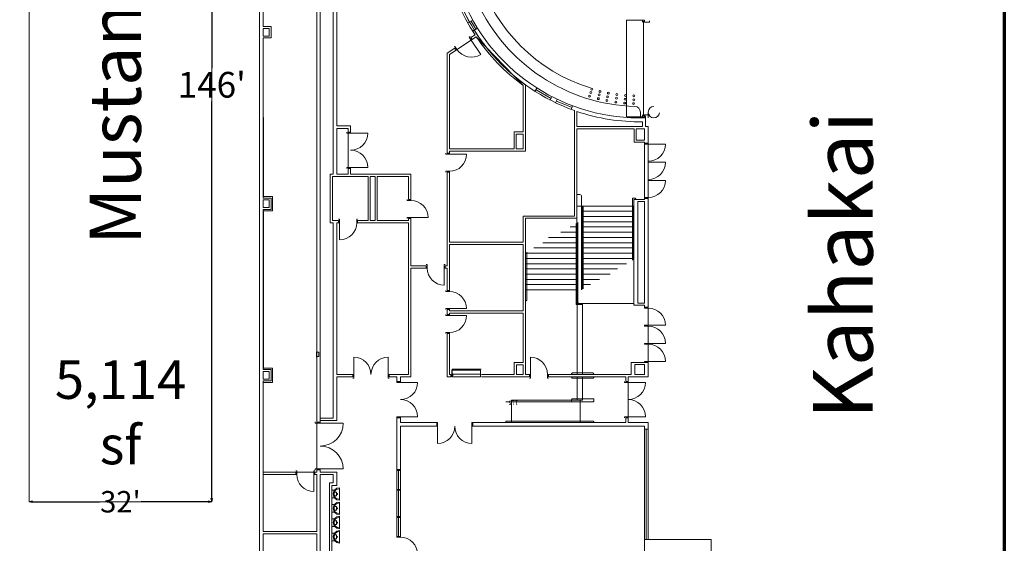
# Model space of a CAD drawing. Units: feet. Extents: x -659 to 498, y -425 to 456.
# Drawn here: x 36 to 209, y -221 to -129 of the extents above; entities that cross this region are included whole.
import ezdxf

# ---------------------------------------------------------------- set-up
doc = ezdxf.new("R2010")
doc.units = ezdxf.units.FT
doc.header["$LTSCALE"] = 40
doc.header["$MEASUREMENT"] = 0
doc.header["$PDMODE"] = 1
doc.header["$PDSIZE"] = -2
doc.layers.get('0').update_dxf_attribs({"lineweight": 5})
for name, color, linetype, lineweight in [('A-DOOR-1', 7, 'Continuous', 5), ('A-DOOR-2', 7, 'Continuous', 5), ('A-EQPM-2', 7, 'Continuous', 5), ('A-MILL-2', 7, 'Continuous', 5), ('A-PERI-6', 7, 'Continuous', 5), ('A-SLAB-2', 7, 'Continuous', 5), ('A-STRS-1', 7, 'Continuous', 5), ('A-STRS-2', 7, 'Continuous', 5), ('A-STRS-3', 7, 'Continuous', 5), ('A-WALL-3', 7, 'Continuous', 5), ('A-WALL-4', 7, 'Continuous', 5), ('A-WNDW-2', 7, 'Continuous', 5), ('Dimension', 7, 'Continuous', 5), ('Space Block SF', 7, 'Continuous', 5)]:
    doc.layers.add(name, color=color, linetype=linetype, lineweight=lineweight)
doc.layers.get('0').freeze()
doc.styles.add('Times New Roman', font='Times New Roman.ttf')
doc.dimstyles.new('Plan Dim', dxfattribs={"dimtxt": 4.496528, "dimasz": 0.556641, "dimexe": 0, "dimexo": 0, "dimgap": 0, "dimtad": 0, "dimtih": 1, "dimtoh": 1, "dimdec": 0, "dimzin": 4, "dimdsep": 46, "dimtxsty": 'Times New Roman', "dimblk": 'VW_FILLEDARROW', "dimblk1": 'VW_FILLEDARROW', "dimblk2": 'VW_FILLEDARROW', "dimcen": 0, "dimse1": 1, "dimse2": 1, "dimadec": 0, "dimazin": 0, "dimtfac": 1, "dimtdec": 0, "dimtix": 1, "dimtofl": 0, "dimtmove": 0, "dimatfit": 0, "dimldrblk": 'VW_FILLEDARROW', "dimfxl": 1, "dimfrac": 2, "dimtolj": 1, "dimtzin": 4, "dimarcsym": 0})

# ---------------------------------------------------------------- blocks, each defined once
blk = doc.blocks.new('FE2')
at = {"layer": 'A-EQPM-2', "color": 0, "linetype": 'Continuous', "lineweight": 15, "transparency": 33554687}
for p, q in [((-0.3836, -0.2095), (-0.3836, 0.2072)), ((-0.3836, 0.2072), (0.3664, 0.2072)), ((0.3664, 0.2072), (0.3664, -0.2095)), ((-0.4877, -0.2095), (0.4706, -0.2095)), ((0.3664, -0.2095), (-0.3836, -0.2095))]:
    blk.add_line(p, q, dxfattribs=at)
blk = doc.blocks.new('VW_FILLEDARROW')
at = {"linetype": 'Continuous', "lineweight": 0, "transparency": 16777216}
blk.add_hatch(color=0, dxfattribs=at).paths.add_polyline_path([(-1, 0.27), (0, 0), (-1, -0.27)])
at = {"color": 0, "linetype": 'Continuous', "lineweight": 5, "transparency": 16777216, "flags": 128}
blk.add_lwpolyline([(-1, 0.27), (0, 0), (-1, -0.27)], close=True, dxfattribs=at)
blk = doc.blocks.new('*D464')
at = {"layer": 'Defpoints', "color": 0, "transparency": 33554687}
for p in [(37.97, -213.4), (37.97, -213.4), (69.97, -213.4)]:
    blk.add_point(p, dxfattribs=at)
at = {"layer": 'Dimension', "color": 0, "linetype": 'Continuous', "lineweight": -2, "transparency": 33554687}
for p, q in [((38.53, -213.4), (50.31, -213.4)), ((69.41, -213.4), (57.63, -213.4))]:
    blk.add_line(p, q, dxfattribs=at)
at = {"layer": 'Dimension', "color": 0, "lineweight": -2, "xscale": 0.556640625, "yscale": 0.556640625, "zscale": 0.556640625, "rotation": 180}
blk.add_blockref('VW_FILLEDARROW', (37.97, -213.4), dxfattribs=at)
at = {"layer": 'Dimension', "color": 0, "lineweight": -2, "xscale": 0.556640625, "yscale": 0.556640625, "zscale": 0.556640625}
blk.add_blockref('VW_FILLEDARROW', (69.97, -213.4), dxfattribs=at)
at = {"layer": 'Dimension', "color": 0, "lineweight": 5, "transparency": 33554687, "insert": (53.97, -213.4), "char_height": 3.747, "attachment_point": 5, "style": 'Times New Roman'}
blk.add_mtext("\\A1;32'", dxfattribs=at)
blk = doc.blocks.new('*D486')
at = {"layer": 'Defpoints', "color": 0, "transparency": 33554687}
for p in [(69.97, -67.53), (69.97, -213.4), (69.97, -213.4)]:
    blk.add_point(p, dxfattribs=at)
at = {"layer": 'Dimension', "color": 0, "linetype": 'Continuous', "lineweight": -2, "transparency": 33554687}
for p, q in [((69.97, -68.09), (69.97, -137.55)), ((69.97, -212.84), (69.97, -143.38))]:
    blk.add_line(p, q, dxfattribs=at)
at = {"layer": 'Dimension', "color": 0, "lineweight": -2, "xscale": 0.556640625, "yscale": 0.556640625, "zscale": 0.556640625}
for p, rotation in [((69.97, -67.53), 90), ((69.97, -213.4), 270)]:
    blk.add_blockref('VW_FILLEDARROW', p, dxfattribs=dict(at, rotation=rotation))
at = {"layer": 'Dimension', "color": 0, "lineweight": 5, "transparency": 33554687, "insert": (69.97, -140.47), "char_height": 4.497, "attachment_point": 5, "style": 'Times New Roman'}
blk.add_mtext("\\A1;146'", dxfattribs=at)

msp = doc.modelspace()

# ---------------------------------------------------------------- linework, layer by layer
at = {"layer": 'A-DOOR-1', "linetype": 'Continuous', "lineweight": 15, "transparency": 33554687, "flags": 128}
for points in [[(145.71, -129.28), (145.71, -129.51), (146.59, -129.51), (146.59, -129.28)], [(115.54, -132.55), (115.4, -132.65), (115.05, -132.12), (115.19, -132.02)], [(112.75, -134.39), (112.89, -134.29), (112.54, -133.76), (112.41, -133.85)], [(145.71, -145.95), (145.71, -145.71), (146.59, -145.71), (146.59, -145.95)], [(94.27, -148.77), (94.27, -148.93), (93.61, -148.93), (93.61, -148.77)], [(146.38, -150.7), (146.38, -150.86), (145.74, -150.86), (145.74, -150.7)], [(111.57, -152.43), (111.57, -152.6), (110.94, -152.6), (110.94, -152.43)], [(94.27, -155.1), (94.27, -154.93), (93.61, -154.93), (93.61, -155.1)], [(111.57, -155.77), (111.57, -155.6), (110.94, -155.6), (110.94, -155.77)], [(146.38, -160.36), (146.38, -160.2), (145.74, -160.2), (145.74, -160.36)], [(104.84, -160.53), (104.84, -160.7), (104.2, -160.7), (104.2, -160.53)], [(104.84, -163.86), (104.84, -163.7), (104.2, -163.7), (104.2, -163.86)], [(92.17, -164.6), (92.34, -164.6), (92.34, -163.97), (92.17, -163.97)], [(95.5, -164.6), (95.34, -164.6), (95.34, -163.97), (95.5, -163.97)], [(107.5, -172.53), (107.67, -172.53), (107.67, -171.9), (107.5, -171.9)], [(110.84, -172.53), (110.67, -172.53), (110.67, -171.9), (110.84, -171.9)], [(111.57, -176.45), (111.57, -176.62), (110.94, -176.62), (110.94, -176.45)], [(111.57, -179.78), (111.57, -179.62), (110.94, -179.62), (110.94, -179.78)], [(111.57, -180.65), (111.57, -180.82), (110.94, -180.82), (110.94, -180.65)], [(146.38, -179.36), (146.38, -179.53), (145.74, -179.53), (145.74, -179.36)], [(146.38, -182.53), (146.38, -182.7), (145.74, -182.7), (145.74, -182.53)], [(146.38, -182.7), (146.38, -182.53), (145.74, -182.53), (145.74, -182.7)], [(111.57, -183.98), (111.57, -183.82), (110.94, -183.82), (110.94, -183.98)], [(146.38, -185.7), (146.38, -185.86), (145.74, -185.86), (145.74, -185.7)], [(146.38, -185.86), (146.38, -185.7), (145.74, -185.7), (145.74, -185.86)], [(146.38, -189.03), (146.38, -188.86), (145.74, -188.86), (145.74, -189.03)], [(94.67, -191.12), (94.84, -191.12), (94.84, -191.79), (94.67, -191.79)], [(101, -191.12), (100.84, -191.12), (100.84, -191.79), (101, -191.79)], [(112.07, -191.12), (112.14, -191.12), (112.14, -191.39), (112.07, -191.39)], [(125.57, -191.12), (125.74, -191.12), (125.74, -191.76), (125.57, -191.76)], [(128.9, -191.12), (128.74, -191.12), (128.74, -191.76), (128.9, -191.76)], [(103, -192.36), (103, -192.53), (102.34, -192.53), (102.34, -192.36)], [(142.88, -192.36), (142.88, -192.53), (142.21, -192.53), (142.21, -192.36)], [(88.97, -199.45), (88.97, -199.67), (88.08, -199.67), (88.08, -199.45)], [(103, -198.7), (103, -198.53), (102.34, -198.53), (102.34, -198.7)], [(109.34, -200.2), (109.5, -200.2), (109.5, -199.53), (109.34, -199.53)], [(115.67, -200.2), (115.5, -200.2), (115.5, -199.53), (115.67, -199.53)], [(142.88, -198.7), (142.88, -198.53), (142.21, -198.53), (142.21, -198.7)], [(84.67, -208.61), (84.84, -208.61), (84.84, -207.97), (84.67, -207.97)], [(88, -208.61), (87.84, -208.61), (87.84, -207.97), (88, -207.97)], [(88.97, -207.89), (88.97, -207.67), (88.08, -207.67), (88.08, -207.89)], [(103, -219.45), (103, -219.61), (102.37, -219.61), (102.37, -219.45)]]:
    msp.add_lwpolyline(points, dxfattribs=at)
at = {"layer": 'A-DOOR-2', "linetype": 'Continuous', "lineweight": 15, "transparency": 33554687}
for p, q in [((142.58, -129.16), (142.58, -146.06)), ((145.36, -129.16), (142.58, -129.16)), ((145.36, -129.16), (145.36, -129.51)), ((145.71, -129.16), (145.36, -129.16)), ((145.71, -129.51), (145.71, -129.16)), ((145.53, -145.89), (145.53, -129.34)), ((117.05, -135.15), (115.4, -132.65)), ((145.36, -146.06), (142.58, -146.06)), ((145.36, -146.06), (145.36, -145.71)), ((145.71, -146.06), (145.36, -146.06)), ((145.71, -145.71), (145.71, -146.06)), ((145.87, -145.88), (145.88, -146.27)), ((94.27, -148.93), (97.27, -148.93)), ((149.38, -150.86), (146.38, -150.86)), ((114.57, -152.6), (111.57, -152.6)), ((94.27, -154.93), (97.27, -154.93)), ((149.38, -154.03), (146.38, -154.03)), ((149.38, -157.2), (146.38, -157.2)), ((107.84, -163.7), (104.84, -163.7)), ((92.34, -167.6), (92.34, -164.6)), ((110.67, -175.53), (110.67, -172.53)), ((114.57, -179.62), (111.57, -179.62)), ((114.57, -180.82), (111.57, -180.82)), ((149.38, -182.53), (146.38, -182.53)), ((149.38, -185.7), (146.38, -185.7)), ((94.84, -191.12), (94.84, -188.12)), ((100.84, -191.12), (100.84, -188.12)), ((125.74, -188.12), (125.74, -191.12)), ((149.38, -188.86), (146.38, -188.86)), ((112.04, -190.19), (117.11, -190.19)), ((112.04, -191.02), (112.04, -190.19)), ((112.04, -191.02), (112.14, -191.02)), ((112.04, -191.12), (112.04, -191.02)), ((112.14, -191.12), (112.04, -191.12)), ((117.05, -191.07), (112.09, -191.07)), ((103, -192.53), (106, -192.53)), ((142.88, -192.53), (145.88, -192.53)), ((88.97, -199.67), (92.97, -199.67)), ((103, -198.53), (106, -198.53)), ((142.88, -198.53), (145.88, -198.53)), ((109.5, -200.2), (109.5, -203.2)), ((115.5, -200.2), (115.5, -203.2)), ((88.97, -207.67), (92.97, -207.67)), ((87.84, -211.61), (87.84, -208.61))]:
    msp.add_line(p, q, dxfattribs=at)
for centre, radius, start, end in [((115.4, -132.65), 3, 213.323, 303.3198), ((94.27, -148.93), 3, 270, 0), ((146.38, -150.86), 3, 270, 0), ((94.27, -154.93), 3, 0, 90), ((111.57, -152.6), 3, 270, 0), ((146.38, -154.03), 3, 270, 0), ((146.38, -157.2), 3, 270, 0), ((104.84, -163.7), 3, 0, 90), ((92.34, -164.6), 3, 270, 0), ((110.67, -172.53), 3, 180, 270), ((111.57, -179.62), 3, 0, 90), ((111.57, -180.82), 3, 270, 0), ((146.38, -182.53), 3, 0, 90), ((146.38, -185.7), 3, 0, 90), ((146.38, -188.86), 3, 0, 90), ((94.84, -191.12), 3, 0, 89.9981), ((100.84, -191.12), 3, 90, 180), ((125.74, -191.12), 3, 0, 90), ((103, -192.53), 3, 270, 0), ((142.88, -192.53), 3, 270, 0), ((103, -198.53), 3, 0, 90), ((142.88, -198.53), 3, 0.0019, 90), ((88.97, -199.67), 4, 270, 0), ((109.5, -200.2), 3, 270, 0), ((115.5, -200.2), 3, 180, 270), ((88.97, -207.67), 4, 0.0014, 90), ((87.84, -208.61), 3, 180, 270), ((103, -222.61), 3, 0, 90)]:
    msp.add_arc(centre, radius, start, end, dxfattribs=at)
at = {"layer": 'A-DOOR-2', "linetype": 'Continuous', "lineweight": 5, "transparency": 33554687}
for p in [(115.4, -132.65), (112.89, -134.29), (145.71, -145.71)]:
    msp.add_point(p, dxfattribs=at)
at = {"layer": 'A-EQPM-2', "linetype": 'Continuous', "lineweight": 15, "transparency": 33554687}
for p, q in [((91, -212.71), (91, -211.37)), ((91.45, -211.37), (91, -211.37)), ((91.73, -211.71), (91.45, -211.71)), ((91.81, -212.29), (91.81, -211.79)), ((91.86, -212.12), (91.86, -211.96)), ((91.9, -211.96), (91.86, -211.96)), ((91.9, -212.12), (91.9, -211.96)), ((92.31, -213.13), (92.31, -210.95)), ((91.45, -212.71), (91, -212.71)), ((91.73, -212.37), (91.45, -212.37)), ((91.9, -212.12), (91.86, -212.12)), ((92.31, -215.63), (92.31, -213.45)), ((91, -215.21), (91, -213.87)), ((91.45, -213.87), (91, -213.87)), ((91.45, -215.21), (91, -215.21)), ((91.73, -214.21), (91.45, -214.21)), ((91.73, -214.87), (91.45, -214.87)), ((91.81, -214.79), (91.81, -214.29)), ((91.86, -214.62), (91.86, -214.46)), ((91.9, -214.46), (91.86, -214.46)), ((91.9, -214.62), (91.86, -214.62)), ((91.9, -214.62), (91.9, -214.46)), ((91, -217.71), (91, -216.37)), ((91.45, -216.37), (91, -216.37)), ((91.73, -216.71), (91.45, -216.71)), ((91.81, -217.29), (91.81, -216.79)), ((91.86, -217.12), (91.86, -216.96)), ((91.9, -216.96), (91.86, -216.96)), ((91.9, -217.12), (91.86, -217.12)), ((91.9, -217.12), (91.9, -216.96)), ((92.31, -218.13), (92.31, -215.95)), ((91.45, -217.71), (91, -217.71)), ((91, -220.21), (91, -218.87)), ((91.45, -218.87), (91, -218.87)), ((91.73, -217.37), (91.45, -217.37)), ((92.31, -220.63), (92.31, -218.45)), ((91.45, -220.21), (91, -220.21)), ((91.73, -219.21), (91.45, -219.21)), ((91.73, -219.87), (91.45, -219.87)), ((91.81, -219.79), (91.81, -219.29)), ((91.86, -219.62), (91.86, -219.46)), ((91.9, -219.46), (91.86, -219.46)), ((91.9, -219.62), (91.86, -219.62)), ((91.9, -219.62), (91.9, -219.46))]:
    msp.add_line(p, q, dxfattribs=at)
at = {"layer": 'A-EQPM-2', "linetype": 'Continuous', "lineweight": 70, "transparency": 33554687, "flags": 128}
msp.add_lwpolyline([(-659.29, 240.78), (208.71, 240.78), (208.71, -425.22), (-659.29, -425.22)], close=True, dxfattribs=at)
at = {"layer": 'A-EQPM-2', "linetype": 'Continuous', "lineweight": 15, "transparency": 33554687}
for centre, radius, start, end in [((92.31, -212.04), 1.09, 90, 270), ((92.31, -212.04), 0.926, 90, 270), ((91.73, -211.79), 0.0833, 0, 90), ((91.9, -212.04), 0.0833, 270, 90), ((92.31, -214.54), 1.09, 90, 270), ((92.31, -214.54), 0.926, 90, 270), ((91.73, -212.29), 0.0833, 270, 0), ((91.73, -214.29), 0.0833, 0, 90), ((91.73, -214.79), 0.0833, 270, 0), ((91.9, -214.54), 0.0833, 270, 90), ((92.31, -217.04), 1.09, 90, 270), ((92.31, -217.04), 0.926, 90, 270), ((91.73, -216.79), 0.0833, 0, 90), ((91.9, -217.04), 0.0833, 270, 90), ((92.31, -219.54), 1.09, 90, 270), ((92.31, -219.54), 0.926, 90, 270), ((91.73, -217.29), 0.0833, 270, 0), ((91.73, -219.29), 0.0833, 0, 90), ((91.73, -219.79), 0.0833, 270, 0), ((91.9, -219.54), 0.0833, 270, 90)]:
    msp.add_arc(centre, radius, start, end, dxfattribs=at)
at = {"layer": 'A-MILL-2', "linetype": 'Continuous', "lineweight": 15, "transparency": 33554687, "flags": 128}
msp.add_lwpolyline([(117, -190.36), (112, -190.36), (112, -191.53), (117, -191.53), (117, -190.36)], dxfattribs=at)
at = {"layer": 'A-PERI-6', "linetype": 'Continuous', "lineweight": 15, "transparency": 33554687, "flags": 128}
for points in [[(88.34, -86.17), (78.97, -86.17), (78.97, -100.28), (80.34, -100.28), (80.34, -102.28), (78.97, -102.28), (78.97, -130.28), (80.34, -130.28), (80.34, -132.28), (78.97, -132.28), (79.05, -160.03), (80.59, -160.03), (80.59, -162.53), (79.05, -162.53), (79.05, -190.03), (80.59, -190.03), (80.59, -192.53), (78.97, -192.53), (78.97, -208.2), (88.34, -208.2)], [(124.47, -148.69), (122.88, -148.69), (122.88, -151.69), (111.57, -151.69), (111.57, -135.16), (116.27, -132.07), (124.47, -140.6)], [(93.84, -156.1), (91.84, -156.1), (91.84, -148.1), (93.84, -148.1)], [(145.71, -160.53), (143.88, -160.53), (143.88, -161.68), (133.88, -161.68), (133.88, -148.18), (143.91, -148.18), (143.91, -150.53), (145.71, -150.53)], [(88.34, -246.28), (88.34, -219.01), (78.97, -219.01), (78.97, -223.03), (81, -223.03), (81, -246.28)]]:
    msp.add_lwpolyline(points, close=True, dxfattribs=at)
at = {"layer": 'A-SLAB-2', "linetype": 'Continuous', "lineweight": 15, "transparency": 33554687}
for p, q in [((145, -145.27), (145, -146.28)), ((146.37, -146.28), (146.37, -145.23)), ((146.38, -160.36), (146.38, -150.86)), ((146.38, -189.03), (146.38, -179.36)), ((142.88, -198.53), (142.88, -192.53)), ((122.46, -199.53), (122.46, -195.65)), ((134.46, -199.53), (134.46, -195.65))]:
    msp.add_line(p, q, dxfattribs=at)
for centre in [(136.48, -141.23), (136.12, -142.48), (136.31, -141.84), (137.64, -142.9), (137.79, -142.24), (137.93, -141.63), (139.15, -143.23), (139.27, -142.58), (139.39, -141.94), (140.8, -142.83), (140.89, -142.18), (142.32, -143.01), (142.37, -142.34), (143.85, -143.09), (143.86, -142.42), (140.7, -143.49), (142.25, -143.66), (143.82, -143.77)]:
    msp.add_circle(centre, 0.167, dxfattribs=at)
for centre, radius, start, end in [((145, -112.78), 31.5, 141.7519, 268.2368), ((144.87, -112.8), 29.5, 141.4095, 252.9869), ((144, -145.27), 1, 0, 88.2407), ((147.37, -145.27), 1, 91.7593, 352.998)]:
    msp.add_arc(centre, radius, start, end, dxfattribs=at)
at = {"layer": 'A-STRS-1', "linetype": 'Continuous', "lineweight": 5, "transparency": 33554687, "flags": 128}
for points in [[(134.71, -176.31), (134.71, -160.01, 0.414214), (134.38, -159.68), (133.88, -159.68)], [(144.23, -160.53), (144.23, -160.5, 0.414348), (144.01, -160.28), (143.79, -160.28, 0.414389), (143.63, -160.45), (143.63, -171.16)], [(143.88, -178.7), (134.21, -178.7, -0.414389), (134.04, -178.53), (134.04, -164.56)], [(124.85, -178.34), (124.88, -178.34, 0.414348), (125.1, -178.12), (125.1, -169.73)], [(136.88, -191.12), (136.88, -191.09, 0.414348), (136.66, -190.87), (133.13, -190.87, 0.414214), (132.96, -191.04), (132.96, -191.12)], [(136.88, -191.53), (136.88, -191.56, -0.414348), (136.66, -191.78), (133.13, -191.78, -0.414214), (132.96, -191.61), (132.96, -191.53)], [(132.96, -195.9), (132.96, -195.57, -0.414214), (133.13, -195.4), (136.71, -195.4, -0.414214), (136.88, -195.57), (136.88, -195.74, -0.414214), (136.71, -195.9), (121.46, -195.9)], [(136.88, -199.53), (136.88, -199.5, 0.414214), (136.66, -199.28), (121.63, -199.28, 0.414389), (121.46, -199.45), (121.46, -199.53)]]:
    msp.add_lwpolyline(points, format="xyb", dxfattribs=at)
at = {"layer": 'A-STRS-2', "linetype": 'Continuous', "lineweight": 15, "transparency": 33554687}
for p, q in [((135, -162.59), (143.75, -162.59)), ((135, -163.51), (143.75, -163.51)), ((132.69, -165.34), (133.75, -165.34)), ((135, -164.43), (143.75, -164.43)), ((135, -165.34), (143.75, -165.34)), ((128.92, -167.18), (133.75, -167.18)), ((131.1, -166.26), (133.75, -166.26)), ((135, -166.26), (143.75, -166.26)), ((135, -167.18), (143.75, -167.18)), ((127.93, -168.09), (133.75, -168.09)), ((135, -168.09), (143.75, -168.09)), ((125, -169.93), (133.75, -169.93)), ((126.34, -169.01), (133.75, -169.01)), ((135, -169.01), (143.75, -169.01)), ((135, -169.93), (143.75, -169.93)), ((125, -170.84), (133.75, -170.84)), ((125, -171.76), (133.75, -171.76)), ((135, -170.84), (143.75, -170.84)), ((135, -171.76), (142.59, -171.76)), ((125, -172.68), (133.75, -172.68)), ((125, -173.59), (133.75, -173.59)), ((135, -172.68), (141, -172.68)), ((135, -173.59), (139.72, -173.59)), ((125, -174.51), (133.75, -174.51)), ((125, -175.43), (133.75, -175.43)), ((135, -174.51), (137.82, -174.51)), ((135, -175.43), (136.24, -175.43)), ((133.96, -178.92), (133.96, -191.12)), ((134.88, -178.79), (134.88, -191.12)), ((133.96, -191.53), (133.96, -195.65)), ((134.88, -191.53), (134.88, -195.65)), ((134.88, -195.65), (122.46, -195.65))]:
    msp.add_line(p, q, dxfattribs=at)
at = {"layer": 'A-STRS-3', "linetype": 'Continuous', "lineweight": 15, "transparency": 33554687}
for p, q in [((134.88, -176.21), (134.88, -161.68)), ((134.88, -161.68), (143.88, -161.68)), ((135, -176.14), (135, -161.68)), ((143.75, -171.09), (143.75, -161.68)), ((133.75, -178.92), (133.75, -164.73)), ((133.88, -178.79), (133.88, -163.83)), ((133.75, -176.34), (124.88, -176.34)), ((133.75, -178.92), (134.88, -178.92)), ((133.88, -178.79), (134.88, -178.79))]:
    msp.add_line(p, q, dxfattribs=at)
at = {"layer": 'A-WALL-3', "linetype": 'Continuous', "lineweight": 15, "transparency": 33554687}
for p, q in [((78.34, -223.03), (78.34, -81.03)), ((88.34, -199.5), (88.34, -86.17)), ((88.97, -199.5), (88.97, -92.91)), ((91.2, -156.1), (91.2, -92.91)), ((91.84, -147.66), (91.84, -92.91)), ((78.97, -130.28), (78.97, -102.28)), ((78.97, -130.28), (80.34, -130.28)), ((78.97, -130.61), (80, -130.61)), ((78.97, -131.95), (78.97, -130.61)), ((80, -130.61), (80, -131.95)), ((80.34, -130.28), (80.34, -132.28)), ((80, -131.95), (78.97, -131.95)), ((80.34, -132.28), (78.97, -132.28)), ((78.97, -160.28), (78.97, -132.28)), ((115.32, -132.21), (116.05, -131.73)), ((115.54, -132.55), (115.32, -132.21)), ((115.54, -132.55), (116.27, -132.07)), ((111.17, -134.94), (112.53, -134.05)), ((111.57, -135.16), (112.75, -134.39)), ((112.75, -134.39), (112.53, -134.05)), ((111.17, -134.94), (111.17, -152.43)), ((111.57, -151.69), (111.57, -135.16)), ((124.47, -148.69), (124.47, -140.6)), ((124.88, -152.1), (124.88, -140.48)), ((133.47, -144.99), (133.47, -163.43)), ((133.88, -145.13), (133.88, -147.78)), ((91.84, -147.66), (94.27, -147.66)), ((91.84, -156.1), (91.84, -148.1)), ((91.84, -148.1), (93.84, -148.1)), ((93.84, -148.77), (93.84, -148.1)), ((94.27, -148.77), (94.27, -147.66)), ((133.88, -147.78), (145.38, -147.78)), ((133.88, -148.18), (143.91, -148.18)), ((133.88, -148.18), (133.88, -163.83)), ((143.91, -150.53), (143.91, -148.18)), ((145.71, -148.18), (144.29, -148.18)), ((144.29, -150.15), (144.29, -148.18)), ((145.88, -147.78), (146.38, -147.78)), ((94.27, -148.77), (93.84, -148.77)), ((122.88, -151.69), (122.88, -148.69)), ((124.47, -148.69), (122.88, -148.69)), ((123.28, -151.69), (123.28, -149.1)), ((124.47, -149.1), (123.28, -149.1)), ((124.47, -151.69), (124.47, -149.1)), ((145.71, -150.53), (143.91, -150.53)), ((145.71, -150.15), (144.29, -150.15)), ((111.57, -152.43), (111.17, -152.43)), ((111.57, -151.69), (122.88, -151.69)), ((111.57, -152.1), (124.47, -152.1)), ((111.57, -152.1), (111.57, -152.43)), ((123.28, -151.69), (124.47, -151.69)), ((124.88, -152.1), (124.47, -152.1)), ((93.84, -156.1), (93.84, -155.1)), ((94.27, -155.1), (93.84, -155.1)), ((94.27, -156.1), (94.27, -155.1)), ((90.7, -156.1), (91.2, -156.1)), ((90.7, -164.6), (90.7, -156.1)), ((91.09, -156.5), (97.34, -156.5)), ((91.09, -164.2), (91.09, -156.5)), ((91.84, -156.1), (93.84, -156.1)), ((94.27, -156.1), (104.84, -156.1)), ((97.34, -156.5), (97.34, -164.2)), ((97.67, -156.5), (98.59, -156.5)), ((97.67, -156.5), (97.67, -164.2)), ((98.59, -156.5), (98.59, -164.2)), ((98.92, -156.5), (104.43, -156.5)), ((98.92, -156.5), (98.92, -164.2)), ((104.43, -156.5), (104.43, -160.53)), ((104.84, -156.1), (104.84, -160.53)), ((111.57, -155.77), (111.17, -155.77)), ((111.17, -172.12), (111.17, -155.77)), ((111.57, -155.77), (111.57, -168)), ((78.97, -160.28), (80.34, -160.28)), ((80.34, -160.28), (80.34, -162.28)), ((78.97, -160.61), (80, -160.61)), ((78.97, -161.95), (78.97, -160.61)), ((80, -161.95), (78.97, -161.95)), ((80, -160.61), (80, -161.95)), ((104.43, -160.53), (104.84, -160.53)), ((143.88, -160.53), (145.71, -160.53)), ((143.88, -179.03), (143.88, -160.53)), ((144.54, -178.68), (144.54, -160.89)), ((144.54, -160.89), (145.71, -160.89)), ((80.34, -162.28), (78.97, -162.28)), ((78.97, -190.28), (78.97, -162.28)), ((124.88, -163.43), (124.47, -163.43)), ((124.47, -168), (124.47, -163.43)), ((133.47, -163.43), (124.88, -163.43)), ((90.7, -164.6), (91.2, -164.6)), ((91.09, -164.2), (92.17, -164.2)), ((91.2, -198.81), (91.2, -164.6)), ((91.84, -164.6), (92.17, -164.6)), ((91.84, -191.12), (91.84, -164.6)), ((92.17, -164.2), (92.17, -164.6)), ((95.5, -164.2), (95.5, -164.6)), ((97.34, -164.2), (95.5, -164.2)), ((104.43, -164.6), (95.5, -164.6)), ((97.67, -164.2), (98.59, -164.2)), ((104.43, -164.2), (98.92, -164.2)), ((104.43, -163.86), (104.84, -163.86)), ((104.43, -163.86), (104.43, -164.2)), ((104.43, -191.12), (104.43, -164.6)), ((104.84, -172.12), (104.84, -163.86)), ((124.88, -191.12), (124.88, -163.83)), ((133.88, -163.83), (124.88, -163.83)), ((111.57, -168), (124.47, -168)), ((111.57, -168.41), (124.47, -168.41)), ((111.57, -168.41), (111.57, -176.45)), ((124.47, -180), (124.47, -168.41)), ((104.84, -172.12), (107.5, -172.12)), ((107.5, -172.53), (107.5, -172.12)), ((110.84, -172.53), (110.84, -172.12)), ((110.84, -172.12), (111.17, -172.12)), ((104.84, -172.53), (107.5, -172.53)), ((104.84, -191.53), (104.84, -172.53)), ((110.84, -172.53), (111.17, -172.53)), ((111.17, -176.45), (111.17, -172.53)), ((111.57, -176.45), (111.17, -176.45)), ((143.88, -179.03), (145.71, -179.03)), ((144.54, -178.68), (145.71, -178.68)), ((111.57, -179.78), (111.17, -179.78)), ((111.17, -180.65), (111.17, -179.78)), ((111.57, -180.65), (111.17, -180.65)), ((111.57, -179.78), (111.57, -180)), ((124.47, -180), (111.57, -180)), ((124.47, -180.41), (111.57, -180.41)), ((111.57, -180.65), (111.57, -180.41)), ((124.47, -189.04), (124.47, -180.41)), ((111.57, -183.98), (111.17, -183.98)), ((111.17, -183.98), (111.17, -191.53)), ((111.57, -191.12), (111.57, -183.98)), ((122.88, -191.12), (122.88, -189.04)), ((124.47, -189.04), (122.88, -189.04)), ((123.29, -191.12), (123.29, -189.45)), ((124.47, -189.45), (123.29, -189.45)), ((124.47, -191.12), (124.47, -189.45)), ((143.38, -189.03), (145.71, -189.03)), ((143.38, -191.12), (143.38, -189.03)), ((144.04, -191.12), (144.04, -189.39)), ((144.04, -189.39), (145.71, -189.39)), ((78.97, -190.28), (80.34, -190.28)), ((78.97, -190.61), (80, -190.61)), ((78.97, -191.95), (78.97, -190.61)), ((80, -190.61), (80, -191.95)), ((80.34, -190.28), (80.34, -192.28)), ((94.67, -191.12), (91.84, -191.12)), ((94.67, -191.53), (94.67, -191.12)), ((101, -191.53), (101, -191.12)), ((104.43, -191.12), (101, -191.12)), ((111.84, -191.12), (111.57, -191.12)), ((111.84, -191.53), (111.84, -191.12)), ((122.88, -191.12), (117.17, -191.12)), ((124.47, -191.12), (123.29, -191.12)), ((124.88, -191.12), (125.57, -191.12)), ((125.57, -191.53), (125.57, -191.12)), ((128.9, -191.53), (128.9, -191.12)), ((128.9, -191.12), (142.47, -191.12)), ((80, -191.95), (78.97, -191.95)), ((80.34, -192.28), (78.97, -192.28)), ((78.97, -208.2), (78.97, -192.28)), ((94.67, -191.53), (91.84, -191.53)), ((91.84, -199.21), (91.84, -191.53)), ((101, -191.53), (102.34, -191.53)), ((102.34, -191.53), (102.34, -192.36)), ((103, -192.36), (102.34, -192.36)), ((104.84, -191.53), (103, -191.53)), ((103, -191.53), (103, -192.36)), ((111.84, -191.53), (111.17, -191.53)), ((125.57, -191.53), (117.17, -191.53)), ((128.9, -191.53), (142.47, -191.53)), ((88.97, -199.5), (88.34, -199.5)), ((91.2, -198.81), (88.97, -198.81)), ((91.84, -199.21), (88.97, -199.21)), ((103, -198.7), (102.34, -198.7)), ((102.34, -198.7), (102.34, -200.2)), ((103, -198.7), (103, -199.53)), ((103, -199.53), (109.34, -199.53)), ((109.34, -200.2), (109.34, -199.53)), ((115.67, -200.2), (115.67, -199.53)), ((115.67, -199.53), (142.47, -199.53)), ((142.88, -199.53), (146.38, -199.53)), ((102.34, -200.2), (102.34, -207.78)), ((103, -200.2), (103, -207.78)), ((103, -200.2), (109.34, -200.2)), ((115.67, -200.2), (145.71, -200.2)), ((78.97, -214.61), (78.97, -207.61)), ((78.97, -208.2), (84.67, -208.2)), ((84.67, -208.61), (84.67, -208.2)), ((88, -208.2), (88.34, -208.2)), ((88, -208.61), (88, -208.2)), ((88.97, -207.84), (88.34, -207.84)), ((88.34, -208.2), (88.34, -207.84)), ((88.97, -208.2), (88.97, -207.84)), ((88.97, -208.2), (91.84, -208.2)), ((91.84, -210.53), (91.84, -208.2)), ((102.34, -207.78), (103, -207.78)), ((78.97, -208.61), (84.67, -208.61)), ((78.97, -218.61), (78.97, -208.61)), ((88, -208.61), (88.34, -208.61)), ((88.34, -218.61), (88.34, -208.61)), ((88.97, -208.61), (91.2, -208.61)), ((88.97, -245.65), (88.97, -208.61)), ((90.6, -223.94), (90.6, -210.12)), ((91.2, -210.12), (90.6, -210.12)), ((91.2, -210.12), (91.2, -208.61)), ((91.84, -210.53), (91, -210.53)), ((91, -223.53), (91, -210.53)), ((88.34, -218.61), (78.97, -218.61)), ((88.34, -219.01), (78.97, -219.01)), ((78.97, -223.03), (78.97, -219.01)), ((88.34, -246.28), (88.34, -219.01))]:
    msp.add_line(p, q, dxfattribs=at)
for radius, start, end in [(34.5, 133.0117, 213.3223), (34.17, 133.5515, 234.1709), (34.5, 213.9969, 233.7376)]:
    msp.add_arc((144.88, -112.78), radius, start, end, dxfattribs=at)
at = {"layer": 'A-WALL-4', "linetype": 'Continuous', "lineweight": 15, "transparency": 33554687}
for p, q in [((114.78, -129.64), (115.65, -129.15)), ((116.2, -130.73), (115.35, -129.33)), ((115.63, -131.08), (116.48, -130.55)), ((126.55, -141.62), (126.9, -141.06)), ((129.38, -142.88), (126.75, -141.34)), ((129.22, -143.15), (129.52, -142.57)), ((130.16, -143.62), (130.44, -143.04)), ((133.04, -144.45), (130.32, -143.32)), ((132.89, -144.78), (133.12, -144.16)), ((145.88, -147.78), (145.88, -146.27)), ((145.38, -147.78), (145.38, -146.94)), ((145.71, -150.15), (145.71, -148.18)), ((146.38, -150.7), (146.38, -147.78)), ((145.71, -150.7), (145.71, -150.53)), ((146.38, -150.7), (145.71, -150.7)), ((146.38, -160.36), (145.71, -160.36)), ((145.71, -160.53), (145.71, -160.36)), ((145.71, -178.68), (145.71, -160.89)), ((146.38, -179.36), (146.38, -160.36)), ((145.71, -179.36), (145.71, -179.03)), ((146.38, -179.36), (145.71, -179.36)), ((146.38, -182.61), (145.71, -182.61)), ((146.38, -182.61), (145.71, -182.61)), ((146.38, -185.78), (145.71, -185.78)), ((146.38, -185.78), (145.71, -185.78)), ((146.38, -189.03), (145.71, -189.03)), ((145.71, -191.12), (145.71, -189.39)), ((146.38, -191.53), (146.38, -189.03)), ((143.38, -191.12), (142.47, -191.12)), ((145.71, -191.12), (144.04, -191.12)), ((142.47, -192.36), (142.47, -191.53)), ((142.88, -192.36), (142.47, -192.36)), ((145.71, -191.53), (142.88, -191.53)), ((142.88, -192.36), (142.88, -191.53)), ((146.38, -191.53), (145.71, -191.53)), ((142.88, -198.7), (142.47, -198.7)), ((142.47, -199.53), (142.47, -198.7)), ((142.88, -199.53), (142.88, -198.7)), ((146.38, -200.7), (146.38, -199.53)), ((145.71, -200.7), (145.71, -200.2)), ((145.71, -200.7), (146.38, -200.7)), ((157.38, -220.03), (145.71, -220.03)), ((145.71, -223.03), (145.71, -220.03)), ((157.38, -227.03), (157.38, -220.03))]:
    msp.add_line(p, q, dxfattribs=at)
for radius, start, end in [(34.17, 133.5515, 250.498), (33.5, 134.6631, 271.7107), (34.17, 251.2192, 270.8385)]:
    msp.add_arc((144.88, -112.78), radius, start, end, dxfattribs=at)
at = {"layer": 'A-WNDW-2', "linetype": 'Continuous', "lineweight": 15, "transparency": 33554687}
for p, q in [((145.71, -220.03), (145.71, -200.7)), ((146.04, -220.03), (146.04, -200.7)), ((146.38, -220.03), (146.38, -200.7)), ((102.34, -219.45), (102.34, -207.95)), ((102.67, -211.23), (102.67, -207.95)), ((103, -219.45), (103, -207.95)), ((102.67, -216), (102.67, -211.39)), ((102.67, -219.45), (102.67, -216.17))]:
    msp.add_line(p, q, dxfattribs=at)
at = {"layer": 'A-WNDW-2', "linetype": 'Continuous', "lineweight": 15, "transparency": 33554687, "flags": 128}
for points in [[(102.34, -207.78), (102.34, -207.95), (103, -207.95), (103, -207.78), (102.34, -207.78)], [(102.34, -211.23), (102.34, -211.39), (103, -211.39), (103, -211.23), (102.34, -211.23)], [(102.34, -216), (102.34, -216.17), (103, -216.17), (103, -216), (102.34, -216)], [(102.34, -219.45), (102.34, -219.61), (103, -219.61), (103, -219.45), (102.34, -219.45)]]:
    msp.add_lwpolyline(points, dxfattribs=at)
at = {"layer": 'Space Block SF', "linetype": 'Continuous', "lineweight": 5, "transparency": 33554687}
for p, q in [((37.97, -213.4), (37.97, -38.53)), ((69.97, -213.4), (69.97, -67.53)), ((69.97, -213.4), (37.97, -213.4))]:
    msp.add_line(p, q, dxfattribs=at)

# ---------------------------------------------------------------- block references
at = {"layer": 'A-EQPM-2', "transparency": 33554687, "rotation": 270}
msp.add_blockref('FE2', (88.52, -187.64), dxfattribs=at)

# ---------------------------------------------------------------- texts
at = {"layer": 'A-PERI-6', "transparency": 33554687, "insert": (122.74, -196.45), "char_height": 0.748, "attachment_point": 2, "rotation": 180, "line_spacing_factor": 1.018189, "style": 'Times New Roman'}
msp.add_mtext('115', dxfattribs=at)

# ---------------------------------------------------------------- dimensions: what is measured, and where the dimension line sits
at = {"layer": 'Dimension', "linetype": 'Continuous', "lineweight": 5, "transparency": 33554687}
dim = msp.add_linear_dim(base=(37.97, -213.4), p1=(69.97, -213.4), p2=(37.97, -213.4), dimstyle='Plan Dim', override={"dimtxt": 3.747106, "dimgap": 0.625, "dimpost": "<>'", "dimtxsty": 'Times New Roman'}, dxfattribs=at)
dim.commit()
dim.dimension.update_dxf_attribs({"geometry": '*D464', "text_midpoint": (53.97, -213.4)})

# ---------------------------------------------------------------- next in the draw order: wipeouts: each hides what was drawn before it
at = {"color": 7, "linetype": 'Continuous', "lineweight": 5, "transparency": 33554687}
for points in [[(60.9, -166.97), (60.9, -115.12), (45.7, -115.12), (45.7, -166.97)], [(189.57, -197.91), (189.57, -146.09), (171.83, -146.09), (171.83, -197.91)], [(42.94, -209.3), (65.06, -209.3), (65.06, -186.5), (42.94, -186.5)]]:
    msp.add_wipeout(points, dxfattribs=at).dxf.layer = 'Space Block SF'

# ---------------------------------------------------------------- next in the draw order: texts
at = {"layer": 'Space Block SF', "transparency": 33554687, "attachment_point": 2, "rotation": 90, "line_spacing_factor": 1.018189, "style": 'Times New Roman'}
for s, insert, char_height in [('Mustangs', (48.57, -141.05), 8.993), ('Kahakai', (175.19, -172), 10.492)]:
    msp.add_mtext(s, dxfattribs=dict(at, insert=insert, char_height=char_height))
at = {"layer": 'Space Block SF', "transparency": 33554687, "insert": (54, -188.66), "char_height": 6.745, "attachment_point": 2, "line_spacing_factor": 1.018189, "style": 'Times New Roman'}
msp.add_mtext('5,114\\P sf', dxfattribs=at)

# ---------------------------------------------------------------- next in the draw order: dimensions: what is measured, and where the dimension line sits
at = {"layer": 'Dimension', "linetype": 'Continuous', "lineweight": 5, "transparency": 33554687}
dim = msp.add_linear_dim(base=(69.97, -213.4), p1=(69.97, -67.53), p2=(69.97, -213.4), angle=270, dimstyle='Plan Dim', override={"dimtxt": 4.496528, "dimgap": 0.625, "dimpost": "<>'", "dimtxsty": 'Times New Roman'}, dxfattribs=at)
dim.commit()
dim.dimension.update_dxf_attribs({"geometry": '*D486', "text_midpoint": (69.97, -140.47)})

doc.saveas('drawing.dxf')
